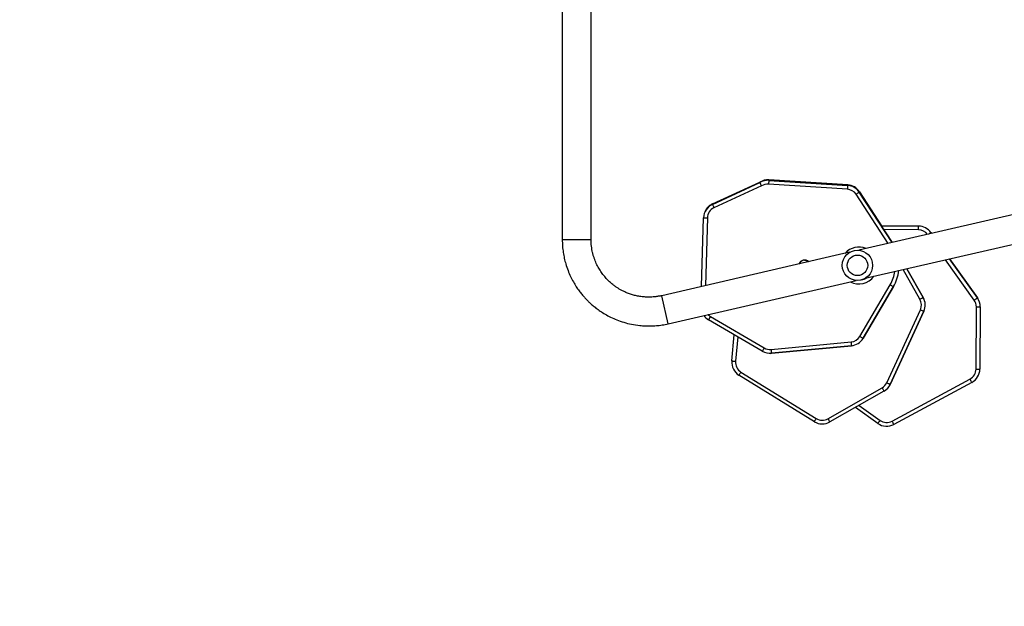
# Model space of a CAD drawing. Units: millimetres. Extents: x 5527 to 9551, y -704 to 2254.
# Drawn here: x 7015 to 7144, y 232 to 309 of the extents above; entities that cross this region are included whole.
import ezdxf

# ---------------------------------------------------------------- set-up
doc = ezdxf.new("R2010")
doc.units = ezdxf.units.MM
doc.header["$LTSCALE"] = 100
doc.header["$PDSIZE"] = -1
for name, color, linetype in [('VP-DIM', 7, 'Continuous'), ('VP-HIC', 6, 'Continuous'), ('wymiary', 217, 'Continuous')]:
    doc.layers.add(name, color=color, linetype=linetype)
doc.layers.add('VP-EQ', color=7, linetype='Continuous', true_color=0x8a3492)
doc.dimstyles.new('Strefa', dxfattribs={"dimtxt": 14, "dimasz": 20, "dimexe": 20, "dimexo": 50, "dimgap": 20, "dimtad": 0, "dimdec": 0, "dimzin": 0, "dimdsep": 46, "dimtxsty": 'Standard', "dimcen": 0.09, "dimadec": 0, "dimazin": 0, "dimtfac": 1, "dimtdec": 4, "dimtofl": 0, "dimtmove": 0, "dimatfit": 3, "dimfxl": 70, "dimfxlon": 1, "dimtolj": 1, "dimtzin": 0, "dimarcsym": 0})

# ---------------------------------------------------------------- blocks, each defined once
blk = doc.blocks.new('*D22')
at = {"layer": 'Defpoints', "color": 0}
for p in [(6829.98, 1717.34), (7271.05, -656.41), (9500.85, -656.41)]:
    blk.add_point(p, dxfattribs=at)
at = {"layer": 'VP-DIM', "color": 0, "lineweight": -2}
for p, q in [((9400.85, 1717.34), (9550.85, 1717.34)), ((9500.85, 1667.34), (9500.85, 642.13)), ((9500.85, -606.41), (9500.85, 418.8)), ((9400.85, -656.41), (9550.85, -656.41))]:
    blk.add_line(p, q, dxfattribs=at)
at = {"layer": 'VP-DIM', "color": 0}
for points in [[(9509.18, 1667.34), (9492.52, 1667.34), (9500.85, 1717.34)], [(9492.52, -606.41), (9509.18, -606.41), (9500.85, -656.41)]]:
    blk.add_solid(points, dxfattribs=at)
at = {"layer": 'VP-DIM', "color": 0, "insert": (9500.85, 530.46), "char_height": 50, "attachment_point": 5, "rotation": 90}
blk.add_mtext('\\A1;2374', dxfattribs=at)
blk = doc.blocks.new('*D23')
at = {"layer": 'Defpoints', "color": 0}
for p in [(6905.23, 1541.59), (7293.95, -456.41), (9284.85, -456.41)]:
    blk.add_point(p, dxfattribs=at)
at = {"layer": 'VP-DIM', "color": 0, "lineweight": -2}
for p, q in [((9184.85, 1541.59), (9334.85, 1541.59)), ((9284.85, 1491.59), (9284.85, 643.68)), ((9284.85, -406.41), (9284.85, 437.01)), ((9184.85, -456.41), (9334.85, -456.41))]:
    blk.add_line(p, q, dxfattribs=at)
at = {"layer": 'VP-DIM', "color": 0}
for points in [[(9293.18, 1491.59), (9276.52, 1491.59), (9284.85, 1541.59)], [(9276.52, -406.41), (9293.18, -406.41), (9284.85, -456.41)]]:
    blk.add_solid(points, dxfattribs=at)
at = {"layer": 'VP-DIM', "color": 0, "insert": (9284.85, 540.34), "char_height": 50, "attachment_point": 5, "rotation": 90}
blk.add_mtext('\\A1;1998', dxfattribs=at)
blk = doc.blocks.new('*D43')
at = {"layer": 'Defpoints', "color": 0}
for p in [(6943.38, 260.93), (6925.14, 239.68), (7039.3, 141.68)]:
    blk.add_point(p, dxfattribs=at)
at = {"layer": 'wymiary', "color": 0, "lineweight": -2}
for p, q in [((6930.35, 245.75), (6962.92, 283.69)), ((6958.56, 247.9), (6967.18, 240.5)), ((7044.51, 147.75), (7077.08, 185.69)), ((7042.36, 175.95), (7031.67, 185.13))]:
    blk.add_line(p, q, dxfattribs=at)
at = {"layer": 'wymiary', "color": 0}
for points in [[(6960.73, 250.43), (6956.38, 245.37), (6943.38, 260.93)], [(7040.19, 173.42), (7044.53, 178.48), (7057.54, 162.92)]]:
    blk.add_solid(points, dxfattribs=at)
at = {"layer": 'wymiary', "color": 0, "insert": (6999.42, 212.81), "char_height": 30, "attachment_point": 5, "rotation": 319.3538}
blk.add_mtext('\\A1;150', dxfattribs=at)
blk = doc.blocks.new('30603')
at = {"layer": 'VP-EQ', "color": 7, "linetype": 'Continuous', "lineweight": 25}
for p, q in [((9697.4, 2583.71), (9697.4, 2551.99)), ((9701.2, 2551.99), (9701.2, 2583.71)), ((9717.18, 2556.64), (9723.44, 2559.5)), ((9717.2, 2556.7), (9723.45, 2559.56)), ((9723.67, 2559.06), (9717.39, 2556.19)), ((9724.46, 2559.81), (9724.46, 2559.81)), ((9724.48, 2559.87), (9724.48, 2559.87)), ((9734.97, 2558.63), (9724.59, 2559.3)), ((9724.62, 2559.8), (9735, 2559.13)), ((9724.62, 2559.8), (9724.62, 2559.8)), ((9735, 2559.13), (9724.62, 2559.8)), ((9724.64, 2559.86), (9735.02, 2559.19)), ((9724.64, 2559.86), (9724.64, 2559.86)), ((9735.02, 2559.19), (9724.64, 2559.86)), ((9735, 2559.13), (9735, 2559.13)), ((9735.02, 2559.19), (9735.02, 2559.19)), ((9736.54, 2558.23), (9740.88, 2551.61)), ((9736.54, 2558.23), (9736.54, 2558.23)), ((9740.88, 2551.61), (9736.54, 2558.23)), ((9736.56, 2558.29), (9739.49, 2553.82)), ((9736.56, 2558.29), (9736.56, 2558.29)), ((9739.49, 2553.82), (9736.56, 2558.29)), ((9765.51, 2557.3), (9736.48, 2550.6)), ((9715.76, 2545.81), (9716.02, 2554.88)), ((9737.34, 2546.89), (9766.36, 2553.6)), ((9744.36, 2553.78), (9739.44, 2553.82)), ((9744.36, 2553.78), (9744.36, 2553.78)), ((9745.97, 2552.94), (9745.97, 2552.94)), ((9746.07, 2552.81), (9745.97, 2552.94)), ((9735.26, 2550.32), (9710.51, 2544.6)), ((9729.33, 2549.27), (9729.33, 2549.27)), ((9752.11, 2544.3), (9748.45, 2549.46)), ((9744.97, 2544.37), (9742.81, 2548.16)), ((9711.36, 2540.9), (9736.12, 2546.61)), ((9736.61, 2539.23), (9740.61, 2546.04)), ((9736.96, 2546.72), (9737.01, 2546.72)), ((9741.04, 2545.79), (9737.04, 2538.98)), ((9737.04, 2538.98), (9741.04, 2545.79)), ((9741.04, 2545.79), (9741.04, 2545.79)), ((9744.97, 2544.37), (9744.97, 2544.37)), ((9752.11, 2544.3), (9752.11, 2544.3)), ((9752.19, 2544.17), (9752.11, 2544.3)), ((9752.19, 2544.17), (9752.19, 2544.17)), ((9740.17, 2533.12), (9744.59, 2542.75)), ((9745.04, 2542.55), (9740.63, 2532.91)), ((9740.63, 2532.91), (9745.04, 2542.55)), ((9745.04, 2542.55), (9745.04, 2542.55)), ((9751.93, 2534.92), (9751.98, 2543.14)), ((9752.48, 2543.13), (9752.43, 2534.92)), ((9723.76, 2537.27), (9716.67, 2541.43)), ((9716.92, 2541.86), (9724.01, 2537.71)), ((9719.74, 2536), (9720.07, 2539.44)), ((9724.91, 2537.51), (9735.46, 2538.5)), ((9735.5, 2538), (9724.96, 2537.01)), ((9724.96, 2537.01), (9735.5, 2538)), ((9735.5, 2538), (9735.5, 2538)), ((9737.04, 2538.98), (9737.04, 2538.98)), ((9724.8, 2537), (9724.96, 2537.01)), ((9724.8, 2537), (9724.8, 2537)), ((9724.96, 2537.01), (9724.96, 2537.01)), ((9730.62, 2527.99), (9720.69, 2534.11)), ((9720.95, 2534.53), (9730.88, 2528.41)), ((9740.56, 2532.78), (9740.63, 2532.91)), ((9740.63, 2532.91), (9740.63, 2532.91)), ((9740.87, 2528.07), (9751.13, 2533.61)), ((9751.37, 2533.17), (9741.1, 2527.63)), ((9732.42, 2528.38), (9739.56, 2532.45)), ((9739.8, 2532.01), (9732.66, 2527.95)), ((9740.56, 2532.78), (9740.56, 2532.78)), ((9738.99, 2527.76), (9736.03, 2529.86))]:
    blk.add_line(p, q, dxfattribs=at)
at = {"layer": 'VP-EQ', "color": 8, "linetype": 'Continuous', "lineweight": 25}
for p, q in [((9740.36, 2551.49), (9736.12, 2557.96)), ((9716.52, 2554.86), (9716.26, 2545.93)), ((9739.44, 2553.82), (9744.36, 2553.78)), ((9744.35, 2553.28), (9739.77, 2553.32)), ((9745.97, 2552.94), (9746.07, 2552.81)), ((9697.4, 2551.99), (9701.2, 2551.99)), ((9751.7, 2544.01), (9747.92, 2549.34)), ((9748.45, 2549.46), (9752.11, 2544.3)), ((9744.53, 2544.12), (9742.31, 2548.04)), ((9742.81, 2548.16), (9744.97, 2544.37)), ((9711.36, 2540.9), (9710.51, 2544.6)), ((9720.54, 2539.16), (9720.24, 2535.95)), ((9736.51, 2530.14), (9739.28, 2528.16))]:
    blk.add_line(p, q, dxfattribs=at)
at = {"layer": 'VP-EQ', "color": 7, "linetype": 'Continuous', "lineweight": 25, "flags": 128}
for points in [[(9724.62, 2559.8), (9724.47, 2559.81), (9724.46, 2559.81)], [(9724.64, 2559.86), (9724.48, 2559.87), (9724.48, 2559.87)], [(9724.62, 2559.8), (9724.62, 2559.79), (9724.62, 2559.76), (9724.62, 2559.72), (9724.61, 2559.66), (9724.61, 2559.58), (9724.6, 2559.49), (9724.6, 2559.4), (9724.59, 2559.3)], [(9735, 2559.13), (9735, 2559.12), (9735, 2559.09), (9734.99, 2559.05), (9734.99, 2558.99), (9734.98, 2558.91), (9734.98, 2558.82), (9734.97, 2558.73), (9734.97, 2558.63)], [(9736.54, 2558.23), (9736.53, 2558.23), (9736.51, 2558.21), (9736.47, 2558.19), (9736.42, 2558.15), (9736.36, 2558.11), (9736.28, 2558.06), (9736.21, 2558.01), (9736.12, 2557.96)], [(9717.18, 2556.64), (9717.19, 2556.63), (9717.2, 2556.61), (9717.22, 2556.56), (9717.24, 2556.51), (9717.28, 2556.44), (9717.31, 2556.36), (9717.35, 2556.27), (9717.39, 2556.19)], [(9716.02, 2554.88), (9716.03, 2554.88), (9716.06, 2554.88), (9716.1, 2554.88), (9716.16, 2554.87), (9716.24, 2554.87), (9716.33, 2554.87), (9716.42, 2554.87), (9716.52, 2554.86)], [(9744.35, 2553.28), (9744.36, 2553.38), (9744.36, 2553.47), (9744.36, 2553.56), (9744.36, 2553.64), (9744.36, 2553.7), (9744.36, 2553.74), (9744.36, 2553.77), (9744.36, 2553.78)], [(9740.61, 2546.04), (9740.7, 2545.99), (9740.78, 2545.94), (9740.85, 2545.9), (9740.92, 2545.86), (9740.97, 2545.83), (9741.01, 2545.81), (9741.03, 2545.79), (9741.04, 2545.79)], [(9744.53, 2544.12), (9744.62, 2544.17), (9744.7, 2544.21), (9744.77, 2544.26), (9744.84, 2544.29), (9744.89, 2544.32), (9744.93, 2544.35), (9744.96, 2544.36), (9744.97, 2544.37)], [(9751.7, 2544.01), (9751.78, 2544.07), (9751.86, 2544.12), (9751.93, 2544.17), (9751.99, 2544.22), (9752.04, 2544.25), (9752.08, 2544.28), (9752.1, 2544.29), (9752.11, 2544.3)], [(9744.59, 2542.75), (9744.68, 2542.71), (9744.76, 2542.67), (9744.84, 2542.64), (9744.91, 2542.61), (9744.97, 2542.58), (9745.01, 2542.56), (9745.04, 2542.55), (9745.04, 2542.55)], [(9716.92, 2541.86), (9716.87, 2541.77), (9716.83, 2541.69), (9716.78, 2541.62), (9716.75, 2541.55), (9716.71, 2541.5), (9716.69, 2541.46), (9716.68, 2541.44), (9716.67, 2541.43)], [(9735.46, 2538.5), (9735.47, 2538.4), (9735.48, 2538.31), (9735.48, 2538.22), (9735.49, 2538.15), (9735.5, 2538.09), (9735.5, 2538.04), (9735.5, 2538.01), (9735.5, 2538)], [(9736.61, 2539.23), (9736.69, 2539.18), (9736.78, 2539.14), (9736.85, 2539.09), (9736.92, 2539.06), (9736.97, 2539.02), (9737.01, 2539), (9737.03, 2538.99), (9737.04, 2538.98)], [(9724.91, 2537.51), (9724.92, 2537.41), (9724.93, 2537.32), (9724.93, 2537.23), (9724.94, 2537.16), (9724.95, 2537.1), (9724.95, 2537.05), (9724.95, 2537.02), (9724.96, 2537.01)], [(9719.74, 2536), (9719.75, 2536), (9719.78, 2535.99), (9719.83, 2535.99), (9719.89, 2535.98), (9719.97, 2535.98), (9720.05, 2535.97), (9720.14, 2535.96), (9720.24, 2535.95)], [(9720.69, 2534.11), (9720.69, 2534.12), (9720.71, 2534.14), (9720.73, 2534.18), (9720.76, 2534.23), (9720.8, 2534.3), (9720.85, 2534.37), (9720.9, 2534.45), (9720.95, 2534.53)], [(9751.93, 2534.92), (9752.02, 2534.92), (9752.12, 2534.92), (9752.2, 2534.92), (9752.28, 2534.92), (9752.34, 2534.92), (9752.39, 2534.92), (9752.42, 2534.92), (9752.43, 2534.92)], [(9740.17, 2533.12), (9740.26, 2533.08), (9740.35, 2533.04), (9740.43, 2533.01), (9740.5, 2532.97), (9740.55, 2532.95), (9740.59, 2532.93), (9740.62, 2532.92), (9740.63, 2532.91)], [(9732.42, 2528.38), (9732.46, 2528.3), (9732.51, 2528.22), (9732.55, 2528.14), (9732.59, 2528.07), (9732.62, 2528.02), (9732.64, 2527.98), (9732.66, 2527.96), (9732.66, 2527.95)], [(9738.99, 2527.76), (9739, 2527.76), (9739.02, 2527.79), (9739.04, 2527.82), (9739.08, 2527.88), (9739.12, 2527.94), (9739.17, 2528.01), (9739.23, 2528.08), (9739.28, 2528.16)], [(9741.1, 2527.63), (9741.1, 2527.63), (9741.08, 2527.66), (9741.06, 2527.7), (9741.03, 2527.76), (9741, 2527.82), (9740.96, 2527.9), (9740.91, 2527.98), (9740.87, 2528.07)]]:
    blk.add_lwpolyline(points, dxfattribs=at)
at = {"layer": 'VP-EQ', "color": 8, "linetype": 'Continuous', "lineweight": 25, "flags": 128}
for points in [[(9736.56, 2558.29), (9736.55, 2558.29), (9736.53, 2558.27), (9736.52, 2558.27)], [(9717.2, 2556.7), (9717.21, 2556.69), (9717.22, 2556.67), (9717.22, 2556.66)], [(9745.66, 2552.71), (9745.72, 2552.76), (9745.79, 2552.81), (9745.85, 2552.86), (9745.91, 2552.89), (9745.94, 2552.92), (9745.97, 2552.93), (9745.97, 2552.94)]]:
    blk.add_lwpolyline(points, dxfattribs=at)
at = {"layer": 'VP-EQ', "color": 7, "linetype": 'Continuous', "lineweight": 25}
for radius in [2, 1.35]:
    blk.add_circle((9736.3, 2548.6), radius, dxfattribs=at)
for centre, radius, start, end in [((9724.49, 2557.81), 2, 86.3094, 121.8923), ((9724.51, 2557.87), 2, 86.3094, 121.8923), ((9724.49, 2557.81), 1.5, 86.3094, 123.0208), ((9734.87, 2557.14), 2, 33.2589, 86.3094), ((9734.87, 2557.14), 2, 33.2589, 86.3094), ((9734.89, 2557.2), 2, 33.2589, 86.3094), ((9734.89, 2557.2), 2, 33.2589, 86.3094), ((9734.87, 2557.14), 1.5, 33.2589, 86.3094), ((9718.02, 2554.82), 2, 114.6097, 178.3581), ((9718.03, 2554.88), 2, 114.6097, 164.4588), ((9718.02, 2554.82), 1.5, 114.6097, 178.3581), ((9744.34, 2551.78), 2, 35.3702, 89.5579), ((9744.34, 2551.78), 2, 35.3702, 89.5579), ((9729.34, 2548.47), 0.825, 47.1647, 158.8353), ((9729.34, 2548.47), 0.795, 88.3581, 157.3541), ((9729.34, 2548.47), 0.792, 88.3581, 157.2194), ((9729.34, 2548.47), 0.779, 49.506, 91), ((9729.34, 2548.47), 0.795, 48.6459, 88.3581), ((9729.34, 2548.47), 0.792, 48.7806, 88.3581), ((9736.3, 2548.58), 5.5, 329.5579, 353.1116), ((9736.3, 2548.58), 5.5, 329.5579, 353.1118), ((9736.5, 2548.58), 1.93, 280.1693, 301.551), ((9743.23, 2543.38), 1.5, 335.3702, 29.5579), ((9743.23, 2543.38), 2, 335.3702, 29.5579), ((9743.23, 2543.38), 2, 335.3702, 29.5579), ((9750.48, 2543.14), 1.5, 359.8097, 35.3702), ((9750.48, 2543.14), 2, 359.7873, 35.3702), ((9717.68, 2543.15), 2, 215.8231, 239.643), ((9735.32, 2539.99), 1.5, 275.3702, 329.5579), ((9735.32, 2539.99), 2, 275.3702, 329.5579), ((9735.32, 2539.99), 2, 275.3702, 329.5579), ((9724.77, 2539), 2, 239.7873, 275.3702), ((9724.77, 2539), 1.5, 239.8097, 275.3702), ((9721.74, 2535.81), 2, 174.6097, 238.3581), ((9721.74, 2535.81), 1.5, 174.6097, 238.3581), ((9750.43, 2534.93), 1.5, 298.058, 359.643), ((9750.43, 2534.93), 2, 298.0982, 359.643), ((9738.81, 2533.75), 1.5, 299.8097, 335.3702), ((9738.81, 2533.75), 2, 299.7873, 335.3702), ((9731.67, 2529.69), 2, 238.0982, 299.643), ((9731.67, 2529.69), 1.5, 238.058, 299.643), ((9740.15, 2529.39), 2, 234.6097, 298.3581), ((9740.15, 2529.39), 1.5, 234.6097, 298.3581)]:
    blk.add_arc(centre, radius, start, end, dxfattribs=at)
at = {"layer": 'VP-EQ', "color": 8, "linetype": 'Continuous', "lineweight": 25}
for centre, radius, start, end in [((9754.34, 2557.89), 29.77, 176.1955, 176.3136), ((9762.97, 2557.33), 28.02, 176.1942, 176.3103), ((9744.34, 2551.78), 1.5, 37.1167, 89.5579), ((9736.5, 2548.58), 2.43, 67.1746, 138.8254), ((9736.5, 2548.58), 2.43, 241.8493, 324.1507), ((9736.3, 2548.58), 5, 329.5579, 351.0243), ((9717.68, 2543.15), 1.5, 224.1446, 239.643)]:
    blk.add_arc(centre, radius, start, end, dxfattribs=at)
at = {"layer": 'VP-EQ', "color": 7, "linetype": 'Continuous', "lineweight": 25}
for points, knots in [([(9723.44, 2559.5), (9723.44, 2559.5), (9723.44, 2559.49), (9723.48, 2559.41), (9723.54, 2559.3), (9723.61, 2559.18), (9723.66, 2559.1), (9723.67, 2559.06), (9723.67, 2559.06)], [0, 0, 0, 0, 0.214097, 0.428188, 0.642458, 0.857143, 0.995277, 1, 1, 1, 1]), ([(9723.45, 2559.56), (9723.45, 2559.56), (9723.46, 2559.56), (9723.47, 2559.53), (9723.48, 2559.52)], [0, 0, 0, 0, 0.805447, 1, 1, 1, 1]), ([(9697.4, 2551.99), (9697.41, 2551.7), (9697.42, 2551.13), (9697.52, 2550.31), (9697.66, 2549.54), (9697.87, 2548.74), (9698.14, 2547.93), (9698.48, 2547.14), (9698.85, 2546.43), (9699.23, 2545.8), (9699.6, 2545.26), (9699.96, 2544.8), (9700.3, 2544.4), (9700.63, 2544.05), (9700.98, 2543.71), (9701.38, 2543.34), (9701.86, 2542.95), (9702.42, 2542.55), (9703.06, 2542.15), (9703.79, 2541.75), (9704.61, 2541.39), (9705.53, 2541.07), (9706.54, 2540.81), (9707.48, 2540.67), (9708.33, 2540.61), (9709.06, 2540.6), (9709.81, 2540.64), (9710.58, 2540.73), (9711.1, 2540.84), (9711.36, 2540.9)], [0, 0, 0, 0, 0.0424581, 0.0827036, 0.1211311, 0.1576816, 0.2034164, 0.2457579, 0.2847133, 0.3202822, 0.3524632, 0.3812577, 0.4066651, 0.4287616, 0.4518542, 0.4784215, 0.5084634, 0.5419812, 0.5789724, 0.6194386, 0.6633798, 0.7107933, 0.7616782, 0.8160371, 0.8503286, 0.8858721, 0.9226666, 0.9607089, 1, 1, 1, 1]), ([(9710.51, 2544.6), (9710.36, 2544.57), (9710.06, 2544.51), (9709.62, 2544.45), (9709.19, 2544.41), (9708.78, 2544.4), (9708.3, 2544.42), (9707.77, 2544.47), (9707.2, 2544.57), (9706.65, 2544.71), (9706.14, 2544.88), (9705.67, 2545.08), (9705.27, 2545.27), (9704.92, 2545.47), (9704.59, 2545.68), (9704.22, 2545.93), (9703.83, 2546.25), (9703.4, 2546.64), (9702.97, 2547.12), (9702.56, 2547.65), (9702.19, 2548.23), (9701.87, 2548.85), (9701.65, 2549.41), (9701.49, 2549.9), (9701.39, 2550.29), (9701.31, 2550.69), (9701.25, 2551.11), (9701.21, 2551.55), (9701.2, 2551.84), (9701.2, 2551.99)], [0, 0, 0, 0, 0.033959, 0.066699, 0.098221, 0.128525, 0.157608, 0.203358, 0.245722, 0.284697, 0.326993, 0.364412, 0.396951, 0.42461, 0.451919, 0.484226, 0.521539, 0.563858, 0.611181, 0.663506, 0.710936, 0.76184, 0.816218, 0.844707, 0.874039, 0.904254, 0.935406, 0.967481, 1, 1, 1, 1]), ([(9751.98, 2543.14), (9751.99, 2543.14), (9752.02, 2543.14), (9752.11, 2543.14), (9752.25, 2543.14), (9752.37, 2543.14), (9752.46, 2543.13), (9752.47, 2543.13), (9752.48, 2543.13)], [0, 0, 0, 0, 0.033535, 0.14136, 0.35602, 0.57068, 0.78534, 1, 1, 1, 1]), ([(9724.01, 2537.71), (9724.01, 2537.7), (9723.99, 2537.67), (9723.94, 2537.59), (9723.88, 2537.47), (9723.81, 2537.36), (9723.77, 2537.29), (9723.76, 2537.28), (9723.76, 2537.27)], [0, 0, 0, 0, 0.033535, 0.14136, 0.35602, 0.57068, 0.78534, 1, 1, 1, 1]), ([(9751.37, 2533.17), (9751.36, 2533.17), (9751.36, 2533.18), (9751.32, 2533.26), (9751.26, 2533.37), (9751.2, 2533.49), (9751.15, 2533.57), (9751.13, 2533.6), (9751.13, 2533.61)], [0, 0, 0, 0, 0.214666, 0.429332, 0.643998, 0.858665, 0.975013, 1, 1, 1, 1]), ([(9739.56, 2532.45), (9739.56, 2532.44), (9739.58, 2532.41), (9739.62, 2532.33), (9739.69, 2532.21), (9739.75, 2532.1), (9739.8, 2532.03), (9739.8, 2532.02), (9739.8, 2532.01)], [0, 0, 0, 0, 0.033535, 0.14136, 0.35602, 0.57068, 0.78534, 1, 1, 1, 1]), ([(9730.62, 2527.99), (9730.62, 2527.99), (9730.63, 2528), (9730.67, 2528.08), (9730.74, 2528.18), (9730.81, 2528.3), (9730.86, 2528.38), (9730.88, 2528.41), (9730.88, 2528.41)], [0, 0, 0, 0, 0.214666, 0.429332, 0.643998, 0.858665, 0.975013, 1, 1, 1, 1])]:
    blk.add_open_spline(points, degree=3, knots=knots, dxfattribs=at)
blk = doc.blocks.new('30603 2d')
at = {"layer": 'VP-EQ', "color": 0}
blk.add_blockref('30603', (-2611.25, -2272.03), dxfattribs=at)

msp = doc.modelspace()

# ---------------------------------------------------------------- linework, layer by layer
at = {"layer": 'VP-HIC', "color": 30}
msp.add_lwpolyline([(7297.02, 276.59, -0.234771), (7496.63, 231.19), (7540.71, 195.19, -0.295091), (7617.39, -42.48), (7604.68, -89.93, -0.57735), (7219.88, -193.04), (7147.43, -120.6, -0.348133), (7114.55, 163.16, -0.373742), (6864.47, 331.94), (6853.43, 373.15, -0.241171), (6897.45, 578.16), (6933.44, 622.23, -0.295091), (7171.11, 698.92), (7218.7, 686.17, -0.57735), (7321.81, 301.37)], format="xyb", close=True, dxfattribs=at)
at = {"layer": 'VP-HIC', "color": 4}
msp.add_lwpolyline([(6984.32, -18.47, -0.182754), (7082.24, 73.59), (7082.24, 73.59, -0.104637), (7114.55, 163.16, -0.237383), (6919.95, 232.98, 0.379959), (6931.73, 34.11)], format="xyb", close=True, dxfattribs=at)

# ---------------------------------------------------------------- block references
at = {"layer": 'VP-EQ', "color": 0}
msp.add_blockref('30603 2d', (0, 0), dxfattribs=at)

# ---------------------------------------------------------------- dimensions: what is measured, and where the dimension line sits
at = {"layer": 'VP-DIM', "color": 0}
for base, p1, p2, picture, middle in [((9500.85, -656.41), (6829.98, 1717.34), (7271.05, -656.41), '*D22', (9500.85, 530.46)), ((9284.85, -456.41), (6905.23, 1541.59), (7293.95, -456.41), '*D23', (9284.85, 540.34))]:
    dim = msp.add_linear_dim(base=base, p1=p1, p2=p2, angle=90, dimstyle='Strefa', override={"dimtxt": 50, "dimasz": 50, "dimexe": 50, "dimexo": 80, "dimfxl": 100}, dxfattribs=at)
    dim.commit()
    dim.dimension.update_dxf_attribs({"geometry": picture, "text_midpoint": middle, "dimtype": 160})
at = {"layer": 'wymiary', "color": 0}
dim = msp.add_linear_dim(base=(6943.38, 260.93), p1=(7039.3, 141.68), p2=(6925.14, 239.68), angle=139.3538, dimstyle='Strefa', override={"dimtxt": 30, "dimexe": 30, "dimexo": 0, "dimgap": 10, "dimfxl": 20}, dxfattribs=at)
dim.commit()
dim.dimension.update_dxf_attribs({"geometry": '*D43', "text_midpoint": (6999.42, 212.81), "dimtype": 161})

doc.saveas('drawing.dxf')
